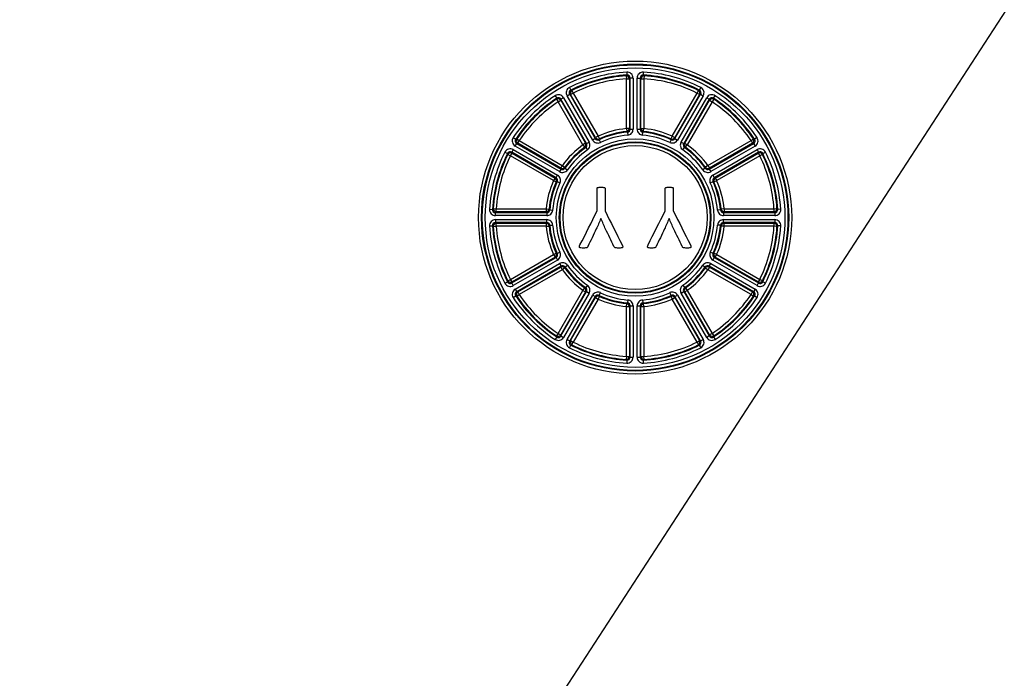
# Model space of a CAD drawing. Units: millimetres. Extents: x 11 to 424, y 4 to 292.
# Drawn here: x 53 to 69, y 94 to 105 of the extents above; entities that cross this region are included whole.
import ezdxf

# ---------------------------------------------------------------- set-up
doc = ezdxf.new("R2010")
doc.units = ezdxf.units.MM
doc.layers.add('1802200', color=7, linetype='Continuous')
doc.layers.add('Default', color=7, linetype='Continuous')

# ---------------------------------------------------------------- blocks, each defined once
blk = doc.blocks.new('SEANNOT_GROUP')
at = {"layer": 'Default', "color": 7, "linetype": 'Continuous'}
blk.add_lwpolyline([(46.334, 69.859), (86.42, 131.572)], dxfattribs=at)
blk = doc.blocks.new('SE12')
at = {"layer": '1802200', "color": 7, "linetype": 'Continuous'}
for p, q in [((62.771, 103.679), (62.783, 103.692)), ((62.771, 103.679), (62.774, 103.63)), ((62.78, 103.741), (62.783, 103.692)), ((63.052, 103.692), (63.055, 103.741)), ((63.052, 103.692), (63.064, 103.679)), ((63.064, 103.679), (63.061, 103.63)), ((62.774, 102.815), (62.774, 103.63)), ((62.774, 103.63), (62.823, 103.63)), ((62.835, 103.643), (62.823, 103.63)), ((62.823, 103.63), (62.823, 102.815)), ((62.835, 102.804), (62.835, 103.643)), ((62.884, 103.643), (62.835, 103.643)), ((62.884, 103.643), (62.884, 102.804)), ((62.95, 102.804), (62.95, 103.643)), ((62.95, 103.643), (63, 103.643)), ((63, 103.643), (63, 102.804)), ((63.011, 103.63), (63, 103.643)), ((63.011, 102.815), (63.011, 103.63)), ((63.011, 103.63), (63.061, 103.63)), ((63.061, 103.63), (63.061, 102.815)), ((61.605, 103.353), (61.632, 103.312)), ((61.801, 103.353), (61.844, 103.377)), ((62.221, 102.626), (61.801, 103.353)), ((61.842, 103.49), (61.864, 103.446)), ((61.86, 103.372), (61.844, 103.377)), ((61.844, 103.377), (62.263, 102.651)), ((61.86, 103.372), (61.903, 103.397)), ((62.268, 102.666), (61.86, 103.372)), ((61.864, 103.446), (61.881, 103.441)), ((61.881, 103.441), (61.903, 103.397)), ((61.903, 103.397), (62.311, 102.69)), ((63.524, 102.69), (63.932, 103.397)), ((63.974, 103.372), (63.566, 102.666)), ((63.571, 102.651), (63.991, 103.377)), ((64.034, 103.353), (63.614, 102.626)), ((63.932, 103.397), (63.954, 103.441)), ((63.932, 103.397), (63.974, 103.372)), ((63.954, 103.441), (63.97, 103.446)), ((63.993, 103.49), (63.97, 103.446)), ((63.991, 103.377), (63.974, 103.372)), ((63.991, 103.377), (64.034, 103.353)), ((64.203, 103.312), (64.23, 103.353)), ((61.627, 103.295), (61.632, 103.312)), ((61.627, 103.295), (61.655, 103.254)), ((61.655, 103.254), (61.697, 103.278)), ((62.062, 102.547), (61.655, 103.254)), ((61.701, 103.295), (61.697, 103.278)), ((61.697, 103.278), (62.105, 102.572)), ((61.744, 103.32), (61.701, 103.295)), ((62.121, 102.568), (61.701, 103.295)), ((61.744, 103.32), (62.163, 102.593)), ((63.671, 102.593), (64.091, 103.32)), ((64.133, 103.295), (63.714, 102.568)), ((63.73, 102.572), (64.137, 103.278)), ((64.18, 103.254), (63.772, 102.547)), ((64.091, 103.32), (64.133, 103.295)), ((64.137, 103.278), (64.133, 103.295)), ((64.137, 103.278), (64.18, 103.254)), ((64.207, 103.295), (64.18, 103.254)), ((64.203, 103.312), (64.207, 103.295)), ((62.774, 102.815), (62.779, 102.766)), ((62.823, 102.815), (62.774, 102.815)), ((62.79, 102.755), (62.779, 102.766)), ((62.79, 102.755), (62.795, 102.706)), ((62.823, 102.815), (62.835, 102.804)), ((62.835, 102.804), (62.884, 102.804)), ((62.95, 102.804), (63, 102.804)), ((63, 102.804), (63.011, 102.815)), ((63.011, 102.815), (63.061, 102.815)), ((63.04, 102.706), (63.044, 102.755)), ((63.056, 102.766), (63.044, 102.755)), ((63.056, 102.766), (63.061, 102.815)), ((60.918, 102.666), (60.959, 102.639)), ((60.951, 102.527), (60.976, 102.569)), ((60.959, 102.639), (60.976, 102.643)), ((60.976, 102.643), (61.017, 102.616)), ((60.992, 102.573), (60.976, 102.569)), ((60.976, 102.569), (61.702, 102.15)), ((60.992, 102.573), (61.017, 102.616)), ((61.699, 102.165), (60.992, 102.573)), ((61.017, 102.616), (61.723, 102.208)), ((62.105, 102.572), (62.062, 102.547)), ((62.062, 102.547), (62.091, 102.507)), ((62.105, 102.572), (62.121, 102.568)), ((62.121, 102.568), (62.163, 102.593)), ((62.263, 102.651), (62.221, 102.626)), ((62.263, 102.651), (62.268, 102.666)), ((62.311, 102.69), (62.268, 102.666)), ((62.311, 102.69), (62.331, 102.646)), ((62.331, 102.646), (62.327, 102.63)), ((62.327, 102.63), (62.347, 102.586)), ((63.508, 102.63), (63.487, 102.586)), ((63.524, 102.69), (63.503, 102.646)), ((63.508, 102.63), (63.503, 102.646)), ((63.524, 102.69), (63.566, 102.666)), ((63.566, 102.666), (63.571, 102.651)), ((63.571, 102.651), (63.614, 102.626)), ((63.671, 102.593), (63.714, 102.568)), ((63.714, 102.568), (63.73, 102.572)), ((63.73, 102.572), (63.772, 102.547)), ((63.744, 102.507), (63.772, 102.547)), ((64.111, 102.208), (64.818, 102.616)), ((64.132, 102.15), (64.859, 102.569)), ((64.842, 102.573), (64.136, 102.165)), ((64.818, 102.616), (64.859, 102.643)), ((64.818, 102.616), (64.842, 102.573)), ((64.859, 102.569), (64.842, 102.573)), ((64.859, 102.643), (64.876, 102.639)), ((64.859, 102.569), (64.884, 102.527)), ((64.917, 102.666), (64.876, 102.639)), ((60.781, 102.428), (60.825, 102.406)), ((60.83, 102.389), (60.825, 102.406)), ((60.83, 102.389), (60.874, 102.368)), ((60.874, 102.368), (60.898, 102.41)), ((60.918, 102.469), (60.893, 102.427)), ((60.893, 102.427), (60.898, 102.41)), ((61.62, 102.007), (60.893, 102.427)), ((60.898, 102.41), (61.605, 102.002)), ((60.918, 102.469), (61.645, 102.05)), ((61.678, 102.107), (60.951, 102.527)), ((62.107, 102.503), (62.091, 102.507)), ((62.107, 102.503), (62.135, 102.463)), ((63.7, 102.463), (63.728, 102.503)), ((63.744, 102.507), (63.728, 102.503)), ((64.884, 102.527), (64.157, 102.107)), ((64.19, 102.05), (64.917, 102.469)), ((64.941, 102.427), (64.215, 102.007)), ((64.23, 102.002), (64.936, 102.41)), ((64.917, 102.469), (64.941, 102.427)), ((64.936, 102.41), (64.941, 102.427)), ((64.936, 102.41), (64.961, 102.368)), ((65.005, 102.389), (64.961, 102.368)), ((65.01, 102.406), (65.005, 102.389)), ((65.01, 102.406), (65.054, 102.428)), ((61.58, 101.96), (60.874, 102.368)), ((64.961, 102.368), (64.255, 101.96)), ((61.702, 102.15), (61.678, 102.107)), ((61.723, 102.208), (61.699, 102.165)), ((61.702, 102.15), (61.699, 102.165)), ((61.723, 102.208), (61.763, 102.179)), ((61.763, 102.179), (61.767, 102.164)), ((61.767, 102.164), (61.807, 102.136)), ((64.068, 102.164), (64.027, 102.136)), ((64.068, 102.164), (64.071, 102.179)), ((64.111, 102.208), (64.071, 102.179)), ((64.111, 102.208), (64.136, 102.165)), ((64.136, 102.165), (64.132, 102.15)), ((64.132, 102.15), (64.157, 102.107)), ((61.605, 102.002), (61.58, 101.96)), ((61.58, 101.96), (61.625, 101.939)), ((61.605, 102.002), (61.62, 102.007)), ((61.62, 102.007), (61.645, 102.05)), ((61.64, 101.944), (61.625, 101.939)), ((61.64, 101.944), (61.685, 101.923)), ((64.15, 101.923), (64.195, 101.944)), ((64.19, 102.05), (64.215, 102.007)), ((64.21, 101.939), (64.195, 101.944)), ((64.21, 101.939), (64.255, 101.96)), ((64.215, 102.007), (64.23, 102.002)), ((64.23, 102.002), (64.255, 101.96)), ((60.529, 101.49), (60.578, 101.488)), ((60.578, 101.488), (60.591, 101.5)), ((60.591, 101.5), (60.64, 101.497)), ((60.64, 101.447), (60.628, 101.435)), ((60.628, 101.435), (61.467, 101.435)), ((60.628, 101.386), (60.628, 101.435)), ((60.64, 101.497), (61.456, 101.497)), ((60.64, 101.447), (60.64, 101.497)), ((61.456, 101.447), (60.64, 101.447)), ((61.456, 101.497), (61.456, 101.447)), ((61.456, 101.497), (61.505, 101.492)), ((61.467, 101.435), (61.456, 101.447)), ((61.467, 101.435), (61.467, 101.386)), ((61.505, 101.492), (61.516, 101.48)), ((61.516, 101.48), (61.565, 101.476)), ((64.319, 101.48), (64.27, 101.476)), ((64.319, 101.48), (64.33, 101.492)), ((64.379, 101.497), (64.33, 101.492)), ((64.379, 101.447), (64.368, 101.435)), ((64.368, 101.435), (65.207, 101.435)), ((64.368, 101.435), (64.368, 101.386)), ((64.379, 101.497), (65.194, 101.497)), ((64.379, 101.497), (64.379, 101.447)), ((65.194, 101.447), (64.379, 101.447)), ((65.194, 101.497), (65.244, 101.5)), ((65.194, 101.497), (65.194, 101.447)), ((65.207, 101.435), (65.194, 101.447)), ((65.207, 101.435), (65.207, 101.386)), ((65.244, 101.5), (65.256, 101.488)), ((65.305, 101.49), (65.256, 101.488)), ((61.467, 101.386), (60.628, 101.386)), ((60.628, 101.32), (61.467, 101.32)), ((60.628, 101.32), (60.628, 101.271)), ((60.628, 101.271), (60.64, 101.259)), ((61.467, 101.271), (60.628, 101.271)), ((60.64, 101.259), (61.456, 101.259)), ((60.64, 101.21), (60.64, 101.259)), ((61.456, 101.259), (61.467, 101.271)), ((61.456, 101.259), (61.456, 101.21)), ((61.467, 101.271), (61.467, 101.32)), ((62.356, 101.339), (62.354, 101.339)), ((63.474, 101.339), (63.473, 101.339)), ((65.207, 101.386), (64.368, 101.386)), ((64.368, 101.32), (65.207, 101.32)), ((64.368, 101.271), (64.368, 101.32)), ((64.368, 101.271), (64.379, 101.259)), ((65.207, 101.271), (64.368, 101.271)), ((64.379, 101.259), (65.194, 101.259)), ((64.379, 101.21), (64.379, 101.259)), ((65.194, 101.259), (65.207, 101.271)), ((65.194, 101.259), (65.194, 101.21)), ((65.207, 101.32), (65.207, 101.271)), ((60.529, 101.216), (60.578, 101.219)), ((60.591, 101.207), (60.578, 101.219)), ((60.591, 101.207), (60.64, 101.21)), ((61.456, 101.21), (60.64, 101.21)), ((61.456, 101.21), (61.505, 101.215)), ((61.516, 101.226), (61.505, 101.215)), ((61.516, 101.226), (61.565, 101.231)), ((64.319, 101.226), (64.27, 101.231)), ((64.33, 101.215), (64.319, 101.226)), ((64.379, 101.21), (64.33, 101.215)), ((65.194, 101.21), (64.379, 101.21)), ((65.244, 101.207), (65.194, 101.21)), ((65.256, 101.219), (65.244, 101.207)), ((65.305, 101.216), (65.256, 101.219)), ((61.58, 100.747), (61.625, 100.767)), ((61.625, 100.767), (61.64, 100.762)), ((61.64, 100.762), (61.685, 100.783)), ((64.195, 100.762), (64.15, 100.783)), ((64.195, 100.762), (64.21, 100.767)), ((64.255, 100.747), (64.21, 100.767)), ((60.874, 100.339), (61.58, 100.747)), ((60.893, 100.28), (61.62, 100.699)), ((61.605, 100.704), (60.898, 100.296)), ((61.645, 100.657), (60.918, 100.237)), ((61.58, 100.747), (61.605, 100.704)), ((61.62, 100.699), (61.605, 100.704)), ((61.62, 100.699), (61.645, 100.657)), ((64.215, 100.699), (64.19, 100.657)), ((64.917, 100.237), (64.19, 100.657)), ((64.23, 100.704), (64.215, 100.699)), ((64.215, 100.699), (64.941, 100.28)), ((64.23, 100.704), (64.255, 100.747)), ((64.936, 100.296), (64.23, 100.704)), ((64.255, 100.747), (64.961, 100.339)), ((60.951, 100.18), (61.678, 100.599)), ((61.702, 100.557), (60.976, 100.137)), ((60.992, 100.133), (61.699, 100.541)), ((61.723, 100.498), (61.017, 100.09)), ((61.678, 100.599), (61.702, 100.557)), ((61.699, 100.541), (61.702, 100.557)), ((61.699, 100.541), (61.723, 100.498)), ((61.763, 100.527), (61.723, 100.498)), ((61.767, 100.542), (61.763, 100.527)), ((61.767, 100.542), (61.807, 100.571)), ((64.027, 100.571), (64.068, 100.542)), ((64.071, 100.527), (64.068, 100.542)), ((64.071, 100.527), (64.111, 100.498)), ((64.136, 100.541), (64.111, 100.498)), ((64.818, 100.09), (64.111, 100.498)), ((64.132, 100.557), (64.157, 100.599)), ((64.859, 100.137), (64.132, 100.557)), ((64.132, 100.557), (64.136, 100.541)), ((64.136, 100.541), (64.842, 100.133)), ((64.157, 100.599), (64.884, 100.18)), ((60.781, 100.278), (60.825, 100.3)), ((60.825, 100.3), (60.83, 100.317)), ((60.83, 100.317), (60.874, 100.339)), ((60.898, 100.296), (60.874, 100.339)), ((60.898, 100.296), (60.893, 100.28)), ((60.918, 100.237), (60.893, 100.28)), ((64.917, 100.237), (64.941, 100.28)), ((64.961, 100.339), (64.936, 100.296)), ((64.941, 100.28), (64.936, 100.296)), ((65.005, 100.317), (64.961, 100.339)), ((65.005, 100.317), (65.01, 100.3)), ((65.054, 100.278), (65.01, 100.3)), ((60.951, 100.18), (60.976, 100.137)), ((60.976, 100.137), (60.992, 100.133)), ((60.992, 100.133), (61.017, 100.09)), ((61.655, 99.453), (62.062, 100.159)), ((62.105, 100.135), (61.697, 99.428)), ((61.701, 99.411), (62.121, 100.138)), ((62.062, 100.159), (62.091, 100.199)), ((62.062, 100.159), (62.105, 100.135)), ((62.091, 100.199), (62.107, 100.203)), ((62.121, 100.138), (62.105, 100.135)), ((62.135, 100.243), (62.107, 100.203)), ((62.121, 100.138), (62.163, 100.113)), ((62.327, 100.076), (62.347, 100.121)), ((63.508, 100.076), (63.487, 100.121)), ((63.671, 100.113), (63.714, 100.138)), ((63.7, 100.243), (63.728, 100.203)), ((63.714, 100.138), (64.133, 99.411)), ((63.73, 100.135), (63.714, 100.138)), ((63.728, 100.203), (63.744, 100.199)), ((63.73, 100.135), (63.772, 100.159)), ((64.137, 99.428), (63.73, 100.135)), ((63.744, 100.199), (63.772, 100.159)), ((63.772, 100.159), (64.18, 99.453)), ((64.818, 100.09), (64.842, 100.133)), ((64.842, 100.133), (64.859, 100.137)), ((64.884, 100.18), (64.859, 100.137)), ((60.918, 100.04), (60.959, 100.067)), ((60.976, 100.063), (60.959, 100.067)), ((60.976, 100.063), (61.017, 100.09)), ((62.163, 100.113), (61.744, 99.387)), ((61.801, 99.354), (62.221, 100.08)), ((62.263, 100.056), (61.844, 99.329)), ((61.86, 99.334), (62.268, 100.041)), ((62.311, 100.016), (61.903, 99.309)), ((62.221, 100.08), (62.263, 100.056)), ((62.268, 100.041), (62.263, 100.056)), ((62.268, 100.041), (62.311, 100.016)), ((62.331, 100.061), (62.311, 100.016)), ((62.327, 100.076), (62.331, 100.061)), ((62.795, 100.001), (62.79, 99.952)), ((63.04, 100.001), (63.044, 99.952)), ((63.503, 100.061), (63.508, 100.076)), ((63.503, 100.061), (63.524, 100.016)), ((63.524, 100.016), (63.566, 100.041)), ((63.932, 99.309), (63.524, 100.016)), ((63.571, 100.056), (63.566, 100.041)), ((63.566, 100.041), (63.974, 99.334)), ((63.571, 100.056), (63.614, 100.08)), ((63.991, 99.329), (63.571, 100.056)), ((63.614, 100.08), (64.034, 99.354)), ((64.091, 99.387), (63.671, 100.113)), ((64.818, 100.09), (64.859, 100.063)), ((64.876, 100.067), (64.859, 100.063)), ((64.876, 100.067), (64.917, 100.04)), ((62.774, 99.892), (62.779, 99.941)), ((62.774, 99.076), (62.774, 99.892)), ((62.774, 99.892), (62.823, 99.892)), ((62.779, 99.941), (62.79, 99.952)), ((62.835, 99.903), (62.823, 99.892)), ((62.823, 99.892), (62.823, 99.076)), ((62.835, 99.063), (62.835, 99.903)), ((62.835, 99.903), (62.884, 99.903)), ((62.884, 99.903), (62.884, 99.063)), ((62.95, 99.063), (62.95, 99.903)), ((62.95, 99.903), (63, 99.903)), ((63, 99.903), (63, 99.063)), ((63.011, 99.892), (63, 99.903)), ((63.011, 99.076), (63.011, 99.892)), ((63.011, 99.892), (63.061, 99.892)), ((63.044, 99.952), (63.056, 99.941)), ((63.061, 99.892), (63.056, 99.941)), ((63.061, 99.892), (63.061, 99.076)), ((61.632, 99.395), (61.605, 99.354)), ((61.655, 99.453), (61.627, 99.412)), ((61.632, 99.395), (61.627, 99.412)), ((61.655, 99.453), (61.697, 99.428)), ((61.697, 99.428), (61.701, 99.411)), ((61.701, 99.411), (61.744, 99.387)), ((61.801, 99.354), (61.844, 99.329)), ((61.844, 99.329), (61.86, 99.334)), ((61.86, 99.334), (61.903, 99.309)), ((63.932, 99.309), (63.974, 99.334)), ((63.974, 99.334), (63.991, 99.329)), ((63.991, 99.329), (64.034, 99.354)), ((64.133, 99.411), (64.091, 99.387)), ((64.133, 99.411), (64.137, 99.428)), ((64.18, 99.453), (64.137, 99.428)), ((64.18, 99.453), (64.207, 99.412)), ((64.207, 99.412), (64.203, 99.395)), ((64.203, 99.395), (64.23, 99.354)), ((61.842, 99.217), (61.864, 99.261)), ((61.881, 99.265), (61.864, 99.261)), ((61.881, 99.265), (61.903, 99.309)), ((63.932, 99.309), (63.954, 99.265)), ((63.97, 99.261), (63.954, 99.265)), ((63.97, 99.261), (63.993, 99.217)), ((62.774, 99.076), (62.771, 99.027)), ((62.783, 99.014), (62.771, 99.027)), ((62.774, 99.076), (62.823, 99.076)), ((62.783, 99.014), (62.78, 98.965)), ((62.823, 99.076), (62.835, 99.063)), ((62.835, 99.063), (62.884, 99.063)), ((62.95, 99.063), (63, 99.063)), ((63, 99.063), (63.011, 99.076)), ((63.011, 99.076), (63.061, 99.076)), ((63.064, 99.027), (63.052, 99.014)), ((63.055, 98.965), (63.052, 99.014)), ((63.064, 99.027), (63.061, 99.076))]:
    blk.add_line(p, q, dxfattribs=at)
for radius in [2.568, 2.519, 2.507, 2.458, 1.292, 1.243, 1.231, 1.182]:
    blk.add_circle((62.917, 101.353), radius, dxfattribs=at)
for centre, radius, start, end in [((62.917, 101.353), 2.392, 93.2876, 116.7124), ((62.917, 101.353), 2.343, 93.2876, 116.7124), ((62.917, 101.353), 2.331, 93.6036, 116.3964), ((62.788, 103.645), 0.0471, 357.1283, 96.1593), ((63.047, 103.645), 0.0471, 83.8407, 182.8717), ((62.917, 101.353), 2.343, 63.2876, 86.7124), ((62.917, 101.353), 2.392, 63.2876, 86.7124), ((62.917, 101.353), 2.331, 63.6036, 86.3964), ((62.917, 101.353), 2.282, 93.6036, 116.3964), ((62.917, 101.353), 2.282, 63.6036, 86.3964), ((62.917, 101.353), 2.392, 123.2876, 146.7124), ((61.883, 103.403), 0.0471, 113.8407, 212.8717), ((63.951, 103.403), 0.0471, 327.1283, 66.1593), ((62.917, 101.353), 2.392, 33.2876, 56.7124), ((90.417, 135.353), 72, 206.43341, 333.56659), ((90.417, 135.353), 61.464, 211.4571, 245.74511), ((62.917, 101.353), 2.343, 123.2876, 146.7124), ((62.917, 101.353), 2.331, 123.6036, 146.3964), ((62.917, 101.353), 2.282, 123.6036, 146.3964), ((61.659, 103.274), 0.0471, 27.1283, 126.1593), ((64.175, 103.274), 0.0471, 53.8407, 152.8717), ((62.917, 101.353), 2.282, 33.6036, 56.3964), ((62.917, 101.353), 2.343, 33.2876, 56.7124), ((62.917, 101.353), 2.331, 33.6036, 56.3964), ((62.917, 101.353), 1.468, 95.6044, 114.3956), ((62.917, 101.353), 1.407, 95.1809, 114.8191), ((62.917, 101.353), 1.419, 95.6044, 114.3956), ((62.917, 101.353), 1.358, 95.1809, 114.8191), ((62.788, 102.802), 0.0472, 272.8783, 2.3026), ((63.047, 102.802), 0.0472, 177.6973, 267.1218), ((62.917, 101.353), 1.358, 65.1809, 84.8191), ((62.917, 101.353), 1.407, 65.1809, 84.8191), ((62.917, 101.353), 1.419, 65.6044, 84.3956), ((62.917, 101.353), 1.468, 65.6044, 84.3956), ((60.997, 102.611), 0.0471, 143.8407, 242.8717), ((62.917, 101.353), 1.468, 125.6044, 144.3956), ((62.081, 102.543), 0.0472, 302.8783, 32.3026), ((62.305, 102.673), 0.0472, 207.6973, 297.1218), ((63.53, 102.673), 0.0472, 242.8783, 332.3026), ((63.754, 102.543), 0.0472, 147.6973, 237.1218), ((62.917, 101.353), 1.468, 35.6044, 54.3956), ((64.838, 102.611), 0.0471, 297.1283, 36.1593), ((62.917, 101.353), 2.392, 153.2876, 176.7124), ((62.917, 101.353), 2.343, 153.2876, 176.7124), ((62.917, 101.353), 2.331, 153.6036, 176.3964), ((60.868, 102.387), 0.0471, 57.1283, 156.1593), ((62.917, 101.353), 1.419, 125.6044, 144.3956), ((62.917, 101.353), 1.407, 125.1809, 144.8191), ((62.917, 101.353), 1.358, 125.1809, 144.8191), ((62.917, 101.353), 1.358, 35.1809, 54.8191), ((62.917, 101.353), 1.407, 35.1809, 54.8191), ((62.917, 101.353), 1.419, 35.6044, 54.3956), ((64.967, 102.387), 0.0471, 23.8407, 122.8717), ((62.917, 101.353), 2.331, 3.6036, 26.3964), ((62.917, 101.353), 2.343, 3.2876, 26.7124), ((62.917, 101.353), 2.392, 3.2876, 26.7124), ((62.917, 101.353), 2.282, 153.6036, 176.3964), ((62.917, 101.353), 2.282, 3.6036, 26.3964), ((61.727, 102.19), 0.0472, 237.6973, 327.1218), ((64.107, 102.19), 0.0472, 212.8783, 302.3026), ((62.917, 101.353), 1.468, 155.6044, 174.3956), ((62.917, 101.353), 1.419, 155.6044, 174.3956), ((62.917, 101.353), 1.407, 155.1809, 174.8191), ((62.917, 101.353), 1.358, 155.1809, 174.8191), ((61.598, 101.965), 0.0472, 332.8783, 62.3026), ((62.917, 101.353), 1.358, 5.1809, 24.8191), ((64.237, 101.965), 0.0472, 117.6973, 207.1218), ((62.917, 101.353), 1.407, 5.1809, 24.8191), ((62.917, 101.353), 1.419, 5.6044, 24.3956), ((62.917, 101.353), 1.468, 5.6044, 24.3956), ((60.625, 101.482), 0.0471, 173.8407, 272.8717), ((61.469, 101.483), 0.0472, 267.6973, 357.1218), ((64.366, 101.483), 0.0472, 182.8783, 272.3026), ((65.209, 101.482), 0.0471, 267.1283, 6.1593), ((60.625, 101.224), 0.0471, 87.1283, 186.1593), ((61.469, 101.224), 0.0472, 2.8783, 92.3026), ((64.366, 101.224), 0.0472, 87.6973, 177.1218), ((65.209, 101.224), 0.0471, 353.8407, 92.8717), ((62.917, 101.353), 2.392, 183.2876, 206.7124), ((62.917, 101.353), 2.343, 183.2876, 206.7124), ((62.917, 101.353), 2.331, 183.6036, 206.3964), ((62.917, 101.353), 2.282, 183.6036, 206.3964), ((62.917, 101.353), 1.468, 185.6044, 204.3956), ((62.917, 101.353), 1.419, 185.6044, 204.3956), ((62.917, 101.353), 1.407, 185.1809, 204.8191), ((62.917, 101.353), 1.358, 185.1809, 204.8191), ((62.917, 101.353), 1.358, 335.1809, 354.8191), ((62.917, 101.353), 1.407, 335.1809, 354.8191), ((62.917, 101.353), 1.419, 335.6044, 354.3956), ((62.917, 101.353), 1.468, 335.6044, 354.3956), ((62.917, 101.353), 2.282, 333.6036, 356.3964), ((62.917, 101.353), 2.331, 333.6036, 356.3964), ((62.917, 101.353), 2.343, 333.2876, 356.7124), ((62.917, 101.353), 2.392, 333.2876, 356.7124), ((61.598, 100.741), 0.0472, 297.6973, 27.1218), ((64.237, 100.741), 0.0472, 152.8783, 242.3026), ((61.727, 100.517), 0.0472, 32.8783, 122.3026), ((62.917, 101.353), 1.468, 215.6044, 234.3956), ((62.917, 101.353), 1.419, 215.6044, 234.3956), ((62.917, 101.353), 1.407, 215.1809, 234.8191), ((62.917, 101.353), 1.358, 215.1809, 234.8191), ((62.917, 101.353), 1.358, 305.1809, 324.8191), ((62.917, 101.353), 1.407, 305.1809, 324.8191), ((62.917, 101.353), 1.419, 305.6044, 324.3956), ((62.917, 101.353), 1.468, 305.6044, 324.3956), ((64.107, 100.517), 0.0472, 57.6973, 147.1218), ((60.868, 100.319), 0.0471, 203.8407, 302.8717), ((64.967, 100.319), 0.0471, 237.1283, 336.1593), ((60.997, 100.095), 0.0471, 117.1283, 216.1593), ((62.081, 100.163), 0.0472, 327.6973, 57.1218), ((62.917, 101.353), 1.358, 245.1809, 264.8191), ((62.917, 101.353), 1.358, 275.1809, 294.8191), ((63.754, 100.163), 0.0472, 122.8783, 212.3026), ((64.838, 100.095), 0.0471, 323.8407, 62.8717), ((62.917, 101.353), 2.392, 213.2876, 236.7124), ((62.917, 101.353), 2.343, 213.2876, 236.7124), ((62.917, 101.353), 2.331, 213.6036, 236.3964), ((62.917, 101.353), 2.282, 213.6036, 236.3964), ((62.305, 100.034), 0.0472, 62.8783, 152.3026), ((62.917, 101.353), 1.468, 245.6044, 264.3956), ((62.917, 101.353), 1.407, 245.1809, 264.8191), ((62.917, 101.353), 1.419, 245.6044, 264.3956), ((62.917, 101.353), 1.407, 275.1809, 294.8191), ((62.917, 101.353), 1.419, 275.6044, 294.3956), ((62.917, 101.353), 1.468, 275.6044, 294.3956), ((63.53, 100.034), 0.0472, 27.6973, 117.1218), ((62.917, 101.353), 2.282, 303.6036, 326.3964), ((62.917, 101.353), 2.343, 303.2876, 326.7124), ((62.917, 101.353), 2.331, 303.6036, 326.3964), ((62.917, 101.353), 2.392, 303.2876, 326.7124), ((62.788, 99.905), 0.0472, 357.6973, 87.1218), ((63.047, 99.905), 0.0472, 92.8783, 182.3026), ((61.659, 99.433), 0.0471, 233.8407, 332.8717), ((61.883, 99.304), 0.0471, 147.1283, 246.1593), ((63.951, 99.304), 0.0471, 293.8407, 32.8717), ((64.175, 99.433), 0.0471, 207.1283, 306.1593), ((62.917, 101.353), 2.392, 243.2876, 266.7124), ((62.917, 101.353), 2.343, 243.2876, 266.7124), ((62.917, 101.353), 2.331, 243.6036, 266.3964), ((62.917, 101.353), 2.282, 243.6036, 266.3964), ((62.917, 101.353), 2.343, 273.2876, 296.7124), ((62.917, 101.353), 2.392, 273.2876, 296.7124), ((62.917, 101.353), 2.282, 273.6036, 296.3964), ((62.917, 101.353), 2.331, 273.6036, 296.3964), ((62.788, 99.061), 0.0471, 263.8407, 2.8717), ((63.047, 99.061), 0.0471, 177.1283, 276.1593)]:
    blk.add_arc(centre, radius, start, end, dxfattribs=at)
for centre, major_axis, ratio, start_param, end_param in [((62.774, 103.63), (-0.0364, 0.0342), 0.968388, 3.911587, 5.513191), ((63.061, 103.63), (0.0364, 0.0342), 0.968388, 0.769994, 2.371599), ((61.903, 103.397), (-0.0145, -0.0479), 0.968388, 3.911587, 5.513191), ((63.932, 103.397), (0.0145, -0.0479), 0.968388, 0.769994, 2.371599), ((61.655, 103.254), (-0.0487, 0.0114), 0.968388, 3.911587, 5.513191), ((64.18, 103.254), (0.0487, 0.0114), 0.968388, 0.769994, 2.371599), ((62.774, 102.815), (0.0336, 0.037), 0.972824, 3.989589, 5.435189), ((63.061, 102.815), (-0.0336, 0.037), 0.972824, 0.847996, 2.293597), ((61.017, 102.616), (0.0114, -0.0487), 0.968388, 3.911587, 5.513191), ((62.062, 102.547), (0.0106, 0.0489), 0.972824, 3.989589, 5.435189), ((62.311, 102.69), (0.0476, -0.0153), 0.972824, 3.989589, 5.435189), ((63.524, 102.69), (-0.0476, -0.0153), 0.972824, 0.847996, 2.293597), ((63.772, 102.547), (-0.0106, 0.0489), 0.972824, 0.847996, 2.293597), ((64.818, 102.616), (-0.0114, -0.0487), 0.968388, 0.769994, 2.371599), ((60.874, 102.368), (-0.0479, -0.0145), 0.968388, 3.911587, 5.513191), ((64.961, 102.368), (0.0479, -0.0145), 0.968388, 0.769994, 2.371599), ((61.723, 102.208), (0.0489, 0.0106), 0.972824, 3.989589, 5.435189), ((64.111, 102.208), (-0.0489, 0.0106), 0.972824, 0.847996, 2.293597), ((61.58, 101.96), (-0.0153, 0.0476), 0.972824, 3.989589, 5.435189), ((64.255, 101.96), (0.0153, 0.0476), 0.972824, 0.847996, 2.293597), ((60.64, 101.497), (0.0342, -0.0364), 0.968388, 3.911587, 5.513191), ((61.456, 101.497), (0.037, 0.0336), 0.972824, 3.989589, 5.435189), ((64.379, 101.497), (-0.037, 0.0336), 0.972824, 0.847996, 2.293597), ((65.194, 101.497), (-0.0342, -0.0364), 0.968388, 0.769994, 2.371599), ((60.64, 101.21), (-0.0342, -0.0364), 0.968388, 3.911587, 5.513191), ((61.456, 101.21), (-0.037, 0.0336), 0.972824, 3.989589, 5.435189), ((64.379, 101.21), (-0.037, -0.0336), 0.972824, 3.989589, 5.435189), ((65.194, 101.21), (-0.0342, 0.0364), 0.968388, 3.911587, 5.513191), ((61.58, 100.747), (0.0153, 0.0476), 0.972824, 3.989589, 5.435189), ((64.255, 100.747), (0.0153, -0.0476), 0.972824, 3.989589, 5.435189), ((61.723, 100.498), (0.0489, -0.0106), 0.972824, 0.847996, 2.293597), ((64.111, 100.498), (0.0489, 0.0106), 0.972824, 0.847996, 2.293597), ((60.874, 100.339), (0.0479, -0.0145), 0.968388, 3.911587, 5.513191), ((64.961, 100.339), (0.0479, 0.0145), 0.968388, 3.911587, 5.513191), ((61.017, 100.09), (0.0114, 0.0487), 0.968388, 0.769994, 2.371599), ((62.062, 100.159), (0.0106, -0.0489), 0.972824, 0.847996, 2.293597), ((63.772, 100.159), (0.0106, 0.0489), 0.972824, 0.847996, 2.293597), ((64.818, 100.09), (0.0114, -0.0487), 0.968388, 0.769994, 2.371599), ((62.311, 100.016), (0.0476, 0.0153), 0.972824, 0.847996, 2.293597), ((63.524, 100.016), (-0.0476, 0.0153), 0.972824, 3.989589, 5.435189), ((62.774, 99.892), (0.0336, -0.037), 0.972824, 0.847996, 2.293597), ((63.061, 99.892), (-0.0336, -0.037), 0.972824, 3.989589, 5.435189), ((61.655, 99.453), (-0.0487, -0.0114), 0.968388, 0.769994, 2.371599), ((61.903, 99.309), (-0.0145, 0.0479), 0.968388, 0.769994, 2.371599), ((63.932, 99.309), (0.0145, 0.0479), 0.968388, 3.911587, 5.513191), ((64.18, 99.453), (-0.0487, 0.0114), 0.968388, 0.769994, 2.371599), ((62.774, 99.076), (-0.0364, -0.0342), 0.968388, 0.769994, 2.371599), ((63.061, 99.076), (0.0364, -0.0342), 0.968388, 3.911587, 5.513191)]:
    blk.add_ellipse(centre, major_axis=major_axis, ratio=ratio, start_param=start_param, end_param=end_param, dxfattribs=at)
for points, knots in [([(62.884, 103.643), (62.884, 103.67), (62.873, 103.696), (62.834, 103.733), (62.807, 103.743), (62.78, 103.741)], [0, 0, 0, 0, 0.5, 0.5, 1, 1, 1, 1]), ([(63.055, 103.741), (63.028, 103.743), (63, 103.733), (62.962, 103.696), (62.95, 103.67), (62.95, 103.643)], [0, 0, 0, 0, 0.5, 0.5, 1, 1, 1, 1]), ([(61.744, 103.32), (61.73, 103.343), (61.707, 103.36), (61.655, 103.373), (61.627, 103.368), (61.605, 103.353)], [0, 0, 0, 0, 0.5, 0.5, 1, 1, 1, 1]), ([(61.842, 103.49), (61.818, 103.478), (61.799, 103.456), (61.784, 103.405), (61.788, 103.376), (61.801, 103.353)], [0, 0, 0, 0, 0.5, 0.5, 1, 1, 1, 1]), ([(64.034, 103.353), (64.047, 103.376), (64.051, 103.405), (64.035, 103.456), (64.017, 103.478), (63.993, 103.49)], [0, 0, 0, 0, 0.5, 0.5, 1, 1, 1, 1]), ([(64.23, 103.353), (64.208, 103.368), (64.179, 103.373), (64.127, 103.36), (64.104, 103.343), (64.091, 103.32)], [0, 0, 0, 0, 0.5, 0.5, 1, 1, 1, 1]), ([(62.795, 102.706), (62.819, 102.708), (62.842, 102.719), (62.875, 102.755), (62.884, 102.779), (62.884, 102.804)], [0, 0, 0, 0, 0.5, 0.5, 1, 1, 1, 1]), ([(62.95, 102.804), (62.95, 102.779), (62.96, 102.755), (62.992, 102.719), (63.016, 102.708), (63.04, 102.706)], [0, 0, 0, 0, 0.5, 0.5, 1, 1, 1, 1]), ([(60.918, 102.666), (60.903, 102.643), (60.898, 102.615), (60.91, 102.563), (60.928, 102.54), (60.951, 102.527)], [0, 0, 0, 0, 0.5, 0.5, 1, 1, 1, 1]), ([(62.135, 102.463), (62.155, 102.477), (62.169, 102.499), (62.18, 102.546), (62.176, 102.572), (62.163, 102.593)], [0, 0, 0, 0, 0.5, 0.5, 1, 1, 1, 1]), ([(62.221, 102.626), (62.233, 102.605), (62.253, 102.588), (62.299, 102.574), (62.325, 102.576), (62.347, 102.586)], [0, 0, 0, 0, 0.5, 0.5, 1, 1, 1, 1]), ([(63.487, 102.586), (63.51, 102.576), (63.535, 102.574), (63.582, 102.589), (63.602, 102.605), (63.614, 102.626)], [0, 0, 0, 0, 0.5, 0.5, 1, 1, 1, 1]), ([(63.671, 102.593), (63.659, 102.572), (63.655, 102.546), (63.665, 102.499), (63.68, 102.477), (63.7, 102.463)], [0, 0, 0, 0, 0.5, 0.5, 1, 1, 1, 1]), ([(64.884, 102.527), (64.907, 102.54), (64.924, 102.563), (64.937, 102.615), (64.932, 102.643), (64.917, 102.666)], [0, 0, 0, 0, 0.5, 0.5, 1, 1, 1, 1]), ([(60.918, 102.469), (60.894, 102.483), (60.866, 102.486), (60.815, 102.471), (60.793, 102.453), (60.781, 102.428)], [0, 0, 0, 0, 0.5, 0.5, 1, 1, 1, 1]), ([(65.054, 102.428), (65.042, 102.453), (65.02, 102.471), (64.969, 102.486), (64.94, 102.483), (64.917, 102.469)], [0, 0, 0, 0, 0.5, 0.5, 1, 1, 1, 1]), ([(61.678, 102.107), (61.699, 102.095), (61.724, 102.091), (61.772, 102.101), (61.793, 102.116), (61.807, 102.136)], [0, 0, 0, 0, 0.5, 0.5, 1, 1, 1, 1]), ([(64.027, 102.136), (64.041, 102.116), (64.063, 102.101), (64.11, 102.091), (64.136, 102.095), (64.157, 102.107)], [0, 0, 0, 0, 0.5, 0.5, 1, 1, 1, 1]), ([(61.685, 101.923), (61.695, 101.946), (61.697, 101.971), (61.682, 102.018), (61.666, 102.038), (61.645, 102.05)], [0, 0, 0, 0, 0.5, 0.5, 1, 1, 1, 1]), ([(64.19, 102.05), (64.169, 102.038), (64.153, 102.018), (64.138, 101.971), (64.14, 101.946), (64.15, 101.923)], [0, 0, 0, 0, 0.5, 0.5, 1, 1, 1, 1]), ([(62.292, 101.464), (62.292, 101.585), (62.292, 101.707), (62.292, 101.829), (62.292, 101.833), (62.293, 101.837), (62.295, 101.84)], [0, 0, 0, 0, 0.968689, 0.968689, 0.968689, 1, 1, 1, 1]), ([(62.295, 101.84), (62.297, 101.843), (62.301, 101.846), (62.311, 101.849), (62.318, 101.85), (62.327, 101.852), (62.335, 101.853), (62.345, 101.853), (62.371, 101.853), (62.381, 101.853), (62.398, 101.85), (62.404, 101.849), (62.415, 101.846), (62.418, 101.843), (62.423, 101.837), (62.424, 101.833), (62.424, 101.829), (62.424, 101.707), (62.424, 101.585), (62.424, 101.464)], [0, 0, 0, 0, 0.033989, 0.033989, 0.067977, 0.067977, 0.067977, 0.11084, 0.11084, 0.153702, 0.153702, 0.196565, 0.196565, 0.239428, 0.239428, 0.28229, 0.28229, 0.28229, 1, 1, 1, 1]), ([(63.411, 101.464), (63.411, 101.585), (63.411, 101.707), (63.411, 101.829), (63.411, 101.833), (63.412, 101.837), (63.414, 101.84)], [0, 0, 0, 0, 0.968946, 0.968946, 0.968946, 1, 1, 1, 1]), ([(63.414, 101.84), (63.416, 101.843), (63.42, 101.846), (63.425, 101.847), (63.43, 101.849), (63.437, 101.85), (63.445, 101.852), (63.454, 101.853), (63.465, 101.853), (63.489, 101.853), (63.5, 101.853), (63.516, 101.85), (63.524, 101.849), (63.534, 101.846), (63.538, 101.843), (63.539, 101.84)], [0, 0, 0, 0, 0.103916, 0.103916, 0.103916, 0.260653, 0.260653, 0.260653, 0.437214, 0.437214, 0.624809, 0.624809, 0.812405, 0.812405, 1, 1, 1, 1]), ([(63.539, 101.84), (63.542, 101.837), (63.543, 101.833), (63.543, 101.829), (63.543, 101.707), (63.543, 101.585), (63.543, 101.464)], [0, 0, 0, 0, 0.031867, 0.031867, 0.031867, 1, 1, 1, 1]), ([(60.529, 101.49), (60.528, 101.463), (60.538, 101.436), (60.574, 101.398), (60.601, 101.386), (60.628, 101.386)], [0, 0, 0, 0, 0.5, 0.5, 1, 1, 1, 1]), ([(61.467, 101.386), (61.491, 101.386), (61.515, 101.395), (61.551, 101.428), (61.563, 101.451), (61.565, 101.476)], [0, 0, 0, 0, 0.5, 0.5, 1, 1, 1, 1]), ([(62.136, 100.867), (62.133, 100.864), (62.129, 100.861), (62.124, 100.859), (62.119, 100.857), (62.112, 100.855), (62.104, 100.855), (62.095, 100.854), (62.084, 100.853), (62.053, 100.853), (62.039, 100.854), (62.028, 100.855), (62.018, 100.857), (62.01, 100.859), (62.007, 100.862), (62.002, 100.866), (62.001, 100.871), (62.004, 100.885), (62.007, 100.893), (62.012, 100.905), (62.111, 101.088), (62.199, 101.277), (62.292, 101.464)], [0, 0, 0, 0, 0.01687, 0.01687, 0.01687, 0.042582, 0.042582, 0.042582, 0.080938, 0.080938, 0.137344, 0.137344, 0.137344, 0.165767, 0.165767, 0.165767, 0.194466, 0.194466, 0.223165, 0.223165, 0.223165, 1, 1, 1, 1]), ([(62.424, 101.464), (62.517, 101.277), (62.611, 101.091), (62.704, 100.905), (62.71, 100.893), (62.712, 100.884), (62.715, 100.87), (62.714, 100.865), (62.71, 100.861)], [0, 0, 0, 0, 0.931197, 0.931197, 0.931197, 0.965599, 0.965599, 1, 1, 1, 1]), ([(63.121, 100.878), (63.122, 100.885), (63.126, 100.893), (63.131, 100.905), (63.219, 101.093), (63.318, 101.277), (63.411, 101.464)], [0, 0, 0, 0, 0.044151, 0.044151, 0.044151, 1, 1, 1, 1]), ([(63.543, 101.464), (63.636, 101.277), (63.73, 101.091), (63.823, 100.905), (63.829, 100.893), (63.832, 100.884), (63.833, 100.877)], [0, 0, 0, 0, 0.954799, 0.954799, 0.954799, 1, 1, 1, 1]), ([(64.27, 101.476), (64.272, 101.451), (64.283, 101.428), (64.319, 101.395), (64.343, 101.386), (64.368, 101.386)], [0, 0, 0, 0, 0.5, 0.5, 1, 1, 1, 1]), ([(65.207, 101.386), (65.234, 101.386), (65.261, 101.398), (65.297, 101.436), (65.307, 101.463), (65.305, 101.49)], [0, 0, 0, 0, 0.5, 0.5, 1, 1, 1, 1]), ([(60.628, 101.32), (60.601, 101.32), (60.574, 101.309), (60.537, 101.27), (60.528, 101.243), (60.529, 101.216)], [0, 0, 0, 0, 0.5, 0.5, 1, 1, 1, 1]), ([(61.565, 101.231), (61.563, 101.255), (61.551, 101.278), (61.515, 101.311), (61.491, 101.32), (61.467, 101.32)], [0, 0, 0, 0, 0.5, 0.5, 1, 1, 1, 1]), ([(62.354, 101.339), (62.342, 101.31), (62.33, 101.281), (62.318, 101.252), (62.305, 101.223), (62.293, 101.194), (62.28, 101.167), (62.236, 101.07), (62.188, 100.976), (62.142, 100.88)], [0, 0, 0, 0, 0.187208, 0.187208, 0.187208, 0.370927, 0.370927, 0.370927, 1, 1, 1, 1]), ([(62.59, 100.859), (62.584, 100.861), (62.58, 100.864), (62.574, 100.87), (62.571, 100.874), (62.569, 100.879), (62.528, 100.976), (62.478, 101.069), (62.433, 101.164), (62.419, 101.191), (62.407, 101.22), (62.395, 101.249), (62.382, 101.279), (62.368, 101.308), (62.356, 101.339)], [0, 0, 0, 0, 0.028037, 0.028037, 0.056073, 0.056073, 0.056073, 0.643453, 0.643453, 0.643453, 0.818273, 0.818273, 0.818273, 1, 1, 1, 1]), ([(63.473, 101.339), (63.461, 101.31), (63.449, 101.281), (63.436, 101.252), (63.424, 101.223), (63.412, 101.194), (63.399, 101.167), (63.355, 101.07), (63.307, 100.976), (63.261, 100.88)], [0, 0, 0, 0, 0.187208, 0.187208, 0.187208, 0.370927, 0.370927, 0.370927, 1, 1, 1, 1]), ([(63.83, 100.861), (63.825, 100.858), (63.818, 100.855), (63.799, 100.854), (63.786, 100.853), (63.753, 100.853), (63.741, 100.854), (63.731, 100.855), (63.722, 100.855), (63.715, 100.857), (63.709, 100.859), (63.704, 100.861), (63.699, 100.864), (63.693, 100.87), (63.691, 100.874), (63.689, 100.879), (63.647, 100.976), (63.597, 101.069), (63.551, 101.164), (63.538, 101.191), (63.526, 101.22), (63.513, 101.249), (63.501, 101.279), (63.488, 101.308), (63.474, 101.339)], [0, 0, 0, 0, 0.051974, 0.051974, 0.103949, 0.103949, 0.151403, 0.151403, 0.151403, 0.186124, 0.186124, 0.186124, 0.208579, 0.208579, 0.231034, 0.231034, 0.231034, 0.709728, 0.709728, 0.709728, 0.852054, 0.852054, 0.852054, 1, 1, 1, 1]), ([(64.368, 101.32), (64.343, 101.32), (64.319, 101.311), (64.283, 101.278), (64.272, 101.255), (64.27, 101.231)], [0, 0, 0, 0, 0.5, 0.5, 1, 1, 1, 1]), ([(65.305, 101.216), (65.307, 101.243), (65.297, 101.27), (65.261, 101.309), (65.234, 101.32), (65.207, 101.32)], [0, 0, 0, 0, 0.5, 0.5, 1, 1, 1, 1]), ([(61.645, 100.657), (61.666, 100.669), (61.682, 100.689), (61.697, 100.735), (61.695, 100.761), (61.685, 100.783)], [0, 0, 0, 0, 0.5, 0.5, 1, 1, 1, 1]), ([(62.71, 100.861), (62.707, 100.858), (62.7, 100.855), (62.689, 100.855), (62.68, 100.854), (62.666, 100.853), (62.634, 100.853), (62.622, 100.854), (62.603, 100.855), (62.595, 100.857), (62.59, 100.859)], [0, 0, 0, 0, 0.182273, 0.182273, 0.182273, 0.463366, 0.463366, 0.731683, 0.731683, 1, 1, 1, 1]), ([(63.243, 100.859), (63.239, 100.857), (63.232, 100.855), (63.223, 100.855), (63.215, 100.854), (63.204, 100.853), (63.171, 100.853), (63.157, 100.854), (63.147, 100.855), (63.136, 100.857), (63.129, 100.859), (63.125, 100.862)], [0, 0, 0, 0, 0.173116, 0.173116, 0.173116, 0.439386, 0.439386, 0.809206, 0.809206, 0.809206, 1, 1, 1, 1]), ([(64.15, 100.783), (64.14, 100.761), (64.138, 100.735), (64.153, 100.689), (64.169, 100.669), (64.19, 100.657)], [0, 0, 0, 0, 0.5, 0.5, 1, 1, 1, 1]), ([(61.807, 100.571), (61.793, 100.591), (61.772, 100.605), (61.724, 100.616), (61.699, 100.612), (61.678, 100.599)], [0, 0, 0, 0, 0.5, 0.5, 1, 1, 1, 1]), ([(64.157, 100.599), (64.136, 100.612), (64.11, 100.616), (64.063, 100.605), (64.041, 100.591), (64.027, 100.571)], [0, 0, 0, 0, 0.5, 0.5, 1, 1, 1, 1]), ([(60.781, 100.278), (60.793, 100.254), (60.815, 100.235), (60.866, 100.22), (60.894, 100.223), (60.918, 100.237)], [0, 0, 0, 0, 0.5, 0.5, 1, 1, 1, 1]), ([(60.951, 100.18), (60.928, 100.166), (60.91, 100.143), (60.898, 100.091), (60.903, 100.063), (60.918, 100.04)], [0, 0, 0, 0, 0.5, 0.5, 1, 1, 1, 1]), ([(62.163, 100.113), (62.176, 100.135), (62.18, 100.16), (62.169, 100.208), (62.155, 100.229), (62.135, 100.243)], [0, 0, 0, 0, 0.5, 0.5, 1, 1, 1, 1]), ([(62.347, 100.121), (62.325, 100.131), (62.299, 100.133), (62.253, 100.118), (62.233, 100.102), (62.221, 100.08)], [0, 0, 0, 0, 0.5, 0.5, 1, 1, 1, 1]), ([(63.614, 100.08), (63.602, 100.102), (63.582, 100.118), (63.535, 100.133), (63.51, 100.131), (63.487, 100.121)], [0, 0, 0, 0, 0.5, 0.5, 1, 1, 1, 1]), ([(63.7, 100.243), (63.68, 100.229), (63.665, 100.208), (63.655, 100.16), (63.659, 100.135), (63.671, 100.113)], [0, 0, 0, 0, 0.5, 0.5, 1, 1, 1, 1]), ([(64.917, 100.04), (64.932, 100.063), (64.937, 100.091), (64.924, 100.143), (64.907, 100.166), (64.884, 100.18)], [0, 0, 0, 0, 0.5, 0.5, 1, 1, 1, 1]), ([(64.917, 100.237), (64.94, 100.223), (64.969, 100.22), (65.02, 100.235), (65.042, 100.254), (65.054, 100.278)], [0, 0, 0, 0, 0.5, 0.5, 1, 1, 1, 1]), ([(62.884, 99.903), (62.884, 99.927), (62.875, 99.951), (62.842, 99.987), (62.819, 99.998), (62.795, 100.001)], [0, 0, 0, 0, 0.5, 0.5, 1, 1, 1, 1]), ([(63.04, 100.001), (63.016, 99.998), (62.992, 99.987), (62.96, 99.951), (62.95, 99.927), (62.95, 99.903)], [0, 0, 0, 0, 0.5, 0.5, 1, 1, 1, 1]), ([(61.605, 99.354), (61.627, 99.339), (61.656, 99.334), (61.707, 99.346), (61.73, 99.363), (61.744, 99.387)], [0, 0, 0, 0, 0.5, 0.5, 1, 1, 1, 1]), ([(61.801, 99.354), (61.788, 99.33), (61.784, 99.302), (61.799, 99.251), (61.818, 99.229), (61.842, 99.217)], [0, 0, 0, 0, 0.5, 0.5, 1, 1, 1, 1]), ([(63.993, 99.217), (64.017, 99.229), (64.035, 99.251), (64.051, 99.302), (64.047, 99.33), (64.034, 99.354)], [0, 0, 0, 0, 0.5, 0.5, 1, 1, 1, 1]), ([(64.091, 99.387), (64.104, 99.363), (64.127, 99.346), (64.179, 99.334), (64.208, 99.339), (64.23, 99.354)], [0, 0, 0, 0, 0.5, 0.5, 1, 1, 1, 1]), ([(62.78, 98.965), (62.807, 98.964), (62.834, 98.973), (62.873, 99.01), (62.884, 99.036), (62.884, 99.063)], [0, 0, 0, 0, 0.5, 0.5, 1, 1, 1, 1]), ([(62.95, 99.063), (62.95, 99.036), (62.962, 99.01), (63, 98.973), (63.028, 98.964), (63.055, 98.965)], [0, 0, 0, 0, 0.5, 0.5, 1, 1, 1, 1])]:
    blk.add_open_spline(points, degree=3, knots=knots, dxfattribs=at)
for points in [[(62.142, 100.88), (62.141, 100.875), (62.139, 100.87), (62.136, 100.867)], [(63.125, 100.862), (63.121, 100.866), (63.12, 100.871), (63.121, 100.878)], [(63.255, 100.867), (63.252, 100.864), (63.248, 100.861), (63.243, 100.859)], [(63.261, 100.88), (63.259, 100.875), (63.257, 100.87), (63.255, 100.867)], [(63.833, 100.877), (63.834, 100.87), (63.833, 100.865), (63.83, 100.861)]]:
    blk.add_open_spline(points, degree=3, dxfattribs=at)

msp = doc.modelspace()

# ---------------------------------------------------------------- block references
at = {"layer": 'Default'}
for name in ['SE12', 'SEANNOT_GROUP']:
    msp.add_blockref(name, (0, 0), dxfattribs=at)

doc.saveas('drawing.dxf')
